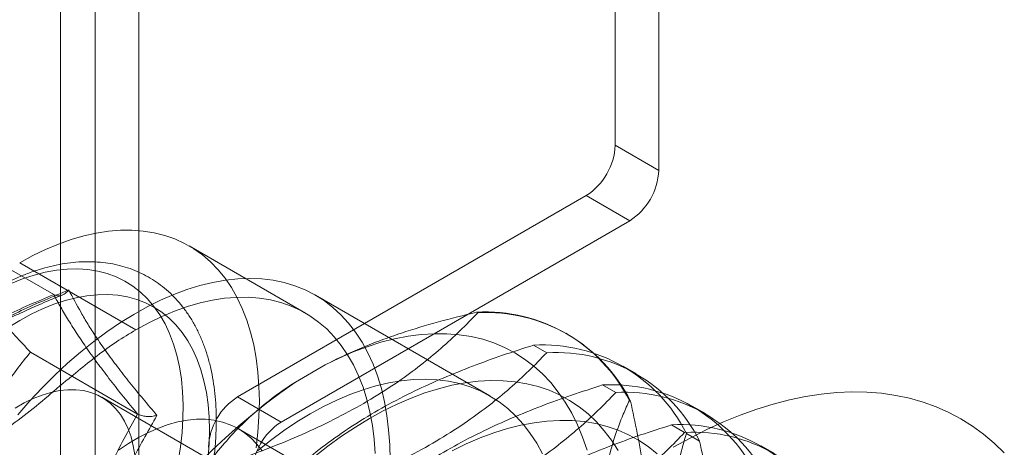
# Model space of a CAD drawing. Units: millimetres. Extents: x 63 to 4321, y 73 to 3068.
# Drawn here: x 3427 to 3451, y 1997 to 2007 of the extents above; entities that cross this region are included whole.
import ezdxf

# ---------------------------------------------------------------- set-up
doc = ezdxf.new("R2010")
doc.units = ezdxf.units.MM
doc.header["$LTSCALE"] = 2

msp = doc.modelspace()

# ---------------------------------------------------------------- linework, layer by layer
at = {"color": 7, "linetype": 'Continuous', "lineweight": 18}
for p, q in [((3427.831, 1440.897), (3427.831, 2028.807)), ((3428.68, 1440.897), (3428.68, 2028.807)), ((3429.74, 1440.285), (3429.74, 2028.194)), ((3441.337, 2004.268), (3441.337, 2013.046)), ((3442.397, 2003.656), (3442.397, 2012.434)), ((3442.397, 2003.656), (3441.337, 2004.268)), ((3432.144, 1998.145), (3440.63, 2003.044)), ((3440.63, 2003.044), (3441.69, 2002.431)), ((3433.205, 1997.533), (3441.69, 2002.431)), ((3427.669, 2000.634), (3425.064, 2002.138)), ((3433.794, 2000.185), (3430.966, 2001.818)), ((3429.669, 1999.776), (3426.841, 2001.409)), ((3438.287, 1998.169), (3434.044, 2000.618)), ((3437.989, 2000.191), (3437.962, 2000.207)), ((3440.172, 1999.678), (3440.145, 1999.694)), ((3439.669, 1999.221), (3439.35, 1999.405)), ((3429.71, 1997.73), (3427.105, 1999.234)), ((3433.551, 1998.507), (3434.273, 1998.924)), ((3441.852, 1998.709), (3441.533, 1998.893)), ((3441.348, 1998.252), (3441.029, 1998.436)), ((3431.669, 1996.504), (3428.841, 1998.137)), ((3433.205, 1997.533), (3432.144, 1998.145)), ((3441.681, 1998.059), (3441.709, 1998.043)), ((3443.531, 1997.739), (3443.212, 1997.923)), ((3443.027, 1997.282), (3442.709, 1997.466)), ((3439.24, 1993.288), (3432.169, 1997.37)), ((3443.069, 1997.257), (3443.388, 1997.073)), ((3445.211, 1996.77), (3444.892, 1996.954))]:
    msp.add_line(p, q, dxfattribs=at)
at = {"color": 7, "linetype": 'Continuous', "lineweight": 18, "flags": 128}
for points in [[(3426.841, 2001.409), (3427.157, 2001.582), (3427.472, 2001.734), (3427.785, 2001.865), (3428.095, 2001.976), (3428.402, 2002.065), (3428.704, 2002.132), (3429, 2002.177), (3429.291, 2002.201), (3429.574, 2002.202), (3429.849, 2002.181), (3430.115, 2002.138), (3430.371, 2002.074), (3430.618, 2001.987), (3430.853, 2001.879), (3431.076, 2001.75), (3431.287, 2001.601), (3431.485, 2001.431), (3431.67, 2001.241), (3431.84, 2001.031), (3431.995, 2000.804), (3432.136, 2000.558), (3432.26, 2000.295), (3432.369, 2000.015), (3432.462, 1999.72), (3432.538, 1999.41), (3432.598, 1999.086), (3432.641, 1998.749), (3432.666, 1998.4), (3432.675, 1998.04), (3432.666, 1997.671), (3432.641, 1997.292), (3432.598, 1996.906)], [(3426.631, 2000.903), (3426.913, 2001.017), (3427.191, 2001.109), (3427.465, 2001.18), (3427.735, 2001.229), (3427.998, 2001.257), (3428.254, 2001.262), (3428.503, 2001.245), (3428.743, 2001.207), (3428.973, 2001.147), (3429.193, 2001.065), (3429.401, 2000.962), (3429.598, 2000.838), (3429.782, 2000.693), (3429.953, 2000.529), (3430.11, 2000.345), (3430.252, 2000.143), (3430.379, 1999.922), (3430.491, 1999.685), (3430.587, 1999.431), (3430.667, 1999.161), (3430.73, 1998.877), (3430.777, 1998.58), (3430.807, 1998.271), (3430.819, 1997.95), (3430.815, 1997.619), (3430.794, 1997.279), (3430.756, 1996.931), (3430.701, 1996.577)], [(3426.799, 1997.712), (3427.091, 1998.047), (3427.391, 1998.367), (3427.697, 1998.673), (3428.008, 1998.963), (3428.324, 1999.237), (3428.644, 1999.494), (3428.966, 1999.732), (3429.291, 1999.953), (3429.616, 2000.154), (3429.942, 2000.335), (3430.267, 2000.496), (3430.59, 2000.637), (3430.911, 2000.756), (3431.228, 2000.854), (3431.541, 2000.93), (3431.849, 2000.985), (3432.15, 2001.017), (3432.445, 2001.028), (3432.732, 2001.016), (3433.011, 2000.982), (3433.28, 2000.926), (3433.54, 2000.849), (3433.788, 2000.749), (3434.026, 2000.629), (3434.251, 2000.487), (3434.463, 2000.324), (3434.662, 2000.142), (3434.848, 1999.94), (3435.019, 1999.718), (3435.175, 1999.478), (3435.316, 1999.221), (3435.441, 1998.946), (3435.551, 1998.655), (3435.644, 1998.348), (3435.72, 1998.026), (3435.78, 1997.691), (3435.822, 1997.343), (3435.848, 1996.983), (3435.857, 1996.612)], [(3426.562, 1999.836), (3426.841, 2000.007), (3427.12, 2000.158), (3427.398, 2000.29), (3427.674, 2000.4), (3427.947, 2000.49), (3428.215, 2000.559), (3428.479, 2000.606), (3428.737, 2000.632), (3428.988, 2000.635), (3429.231, 2000.617), (3429.465, 2000.578), (3429.69, 2000.517), (3429.904, 2000.434), (3430.108, 2000.33), (3430.299, 2000.206), (3430.477, 2000.062), (3430.643, 1999.898), (3430.794, 1999.715), (3430.931, 1999.513), (3431.054, 1999.294), (3431.16, 1999.058), (3431.251, 1998.806), (3431.326, 1998.539), (3431.385, 1998.257), (3431.427, 1997.963), (3431.452, 1997.657), (3431.461, 1997.34), (3431.452, 1997.013), (3431.427, 1996.677)], [(3429.669, 1999.776), (3429.985, 1999.949), (3430.3, 2000.101), (3430.613, 2000.233), (3430.924, 2000.343), (3431.23, 2000.432), (3431.532, 2000.499), (3431.829, 2000.545), (3432.119, 2000.568), (3432.402, 2000.569), (3432.677, 2000.548), (3432.943, 2000.506), (3433.2, 2000.441), (3433.446, 2000.354), (3433.681, 2000.247), (3433.905, 2000.118), (3434.116, 1999.968), (3434.314, 1999.798), (3434.498, 1999.608), (3434.668, 1999.399), (3434.824, 1999.171), (3434.964, 1998.925), (3435.089, 1998.662), (3435.198, 1998.382), (3435.29, 1998.087), (3435.367, 1997.777), (3435.426, 1997.453), (3435.469, 1997.116), (3435.495, 1996.767)], [(3440.651, 1996.854), (3440.542, 1997.169), (3440.418, 1997.468), (3440.278, 1997.751), (3440.122, 1998.017), (3439.952, 1998.265), (3439.768, 1998.495), (3439.569, 1998.705), (3439.357, 1998.897), (3439.131, 1999.068), (3438.894, 1999.219), (3438.644, 1999.349), (3438.383, 1999.459), (3438.111, 1999.547), (3437.829, 1999.614), (3437.538, 1999.659), (3437.239, 1999.682), (3436.931, 1999.684), (3436.616, 1999.664), (3436.294, 1999.622), (3435.967, 1999.559), (3435.635, 1999.474), (3435.299, 1999.367), (3434.959, 1999.24), (3434.617, 1999.092), (3434.273, 1998.924)], [(3432.626, 1996.837), (3432.944, 1997.089), (3433.265, 1997.323), (3433.588, 1997.539), (3433.912, 1997.735), (3434.236, 1997.913), (3434.559, 1998.07), (3434.88, 1998.206), (3435.199, 1998.322), (3435.513, 1998.416), (3435.824, 1998.49), (3436.129, 1998.541), (3436.429, 1998.571), (3436.721, 1998.578), (3437.006, 1998.564), (3437.282, 1998.528), (3437.549, 1998.47), (3437.806, 1998.391), (3438.052, 1998.29), (3438.287, 1998.168), (3438.51, 1998.026), (3438.72, 1997.863), (3438.918, 1997.68), (3439.101, 1997.478), (3439.27, 1997.256), (3439.425, 1997.017), (3439.564, 1996.76)], [(3441.41, 1996.841), (3441.248, 1997.092), (3441.071, 1997.324), (3440.88, 1997.538), (3440.675, 1997.732), (3440.457, 1997.906), (3440.226, 1998.06), (3439.983, 1998.193), (3439.728, 1998.306), (3439.463, 1998.397), (3439.187, 1998.467), (3438.902, 1998.515), (3438.608, 1998.541), (3438.306, 1998.545), (3437.997, 1998.528), (3437.681, 1998.489), (3437.359, 1998.428), (3437.033, 1998.345), (3436.702, 1998.242), (3436.368, 1998.117), (3436.031, 1997.971), (3435.692, 1997.805), (3435.353, 1997.619), (3435.014, 1997.413), (3434.675, 1997.189), (3434.339, 1996.945), (3434.004, 1996.684)], [(3426.731, 1997.873), (3426.951, 1998), (3427.169, 1998.106), (3427.386, 1998.192), (3427.6, 1998.257), (3427.808, 1998.3), (3428.012, 1998.322), (3428.208, 1998.321), (3428.395, 1998.299), (3428.574, 1998.255), (3428.742, 1998.189), (3428.898, 1998.102), (3429.043, 1997.994), (3429.174, 1997.867), (3429.291, 1997.72), (3429.393, 1997.555), (3429.48, 1997.372), (3429.551, 1997.174), (3429.605, 1996.96), (3429.643, 1996.733)], [(3450.808, 1996.782), (3450.563, 1997.019), (3450.305, 1997.237), (3450.034, 1997.435), (3449.751, 1997.613), (3449.456, 1997.769), (3449.149, 1997.905), (3448.831, 1998.019), (3448.503, 1998.113), (3448.165, 1998.184), (3447.818, 1998.234), (3447.463, 1998.262), (3447.099, 1998.268), (3446.728, 1998.253), (3446.35, 1998.215), (3445.965, 1998.156), (3445.576, 1998.075), (3445.181, 1997.973), (3444.783, 1997.849), (3444.38, 1997.704), (3443.975, 1997.539), (3443.568, 1997.353), (3443.16, 1997.146), (3442.751, 1996.92)], [(3429.243, 1996.847), (3429.486, 1997.012), (3429.731, 1997.157), (3429.974, 1997.283), (3430.217, 1997.389), (3430.456, 1997.474), (3430.692, 1997.539), (3430.923, 1997.581), (3431.148, 1997.602), (3431.366, 1997.601), (3431.576, 1997.579), (3431.777, 1997.535), (3431.968, 1997.469), (3432.148, 1997.382), (3432.316, 1997.275), (3432.471, 1997.147), (3432.613, 1997), (3432.741, 1996.834)], [(3442.354, 1996.762), (3442.136, 1996.936), (3441.905, 1997.09), (3441.662, 1997.224), (3441.408, 1997.336), (3441.142, 1997.427), (3440.867, 1997.497), (3440.582, 1997.545), (3440.288, 1997.571), (3439.986, 1997.576), (3439.676, 1997.559), (3439.361, 1997.519), (3439.039, 1997.458), (3438.712, 1997.376), (3438.381, 1997.272), (3438.047, 1997.147), (3437.71, 1997.002), (3437.372, 1996.835)]]:
    msp.add_lwpolyline(points, dxfattribs=at)
at = {"color": 7, "linetype": 'Continuous', "lineweight": 18}
for centre, radius, start, end in [((3439.802, 2004.338), 1.537, 302.6055, 357.3945), ((3440.862, 2003.726), 1.537, 302.6055, 357.3945), ((3438.18, 1996.29), 3.923, 26.8013, 93.1879), ((3438.207, 1996.274), 3.923, 26.8013, 93.1879), ((3439.568, 1995.489), 3.923, 26.8013, 93.1879), ((3439.887, 1995.305), 3.923, 26.8013, 93.1879), ((3442.34, 1985.725), 15.512, 124.513, 175.487), ((3441.247, 1994.519), 3.923, 26.8013, 93.1879), ((3432.972, 1996.851), 1.537, 122.6055, 177.3945), ((3441.566, 1994.335), 3.923, 26.8013, 93.1879), ((3434.033, 1996.238), 1.537, 122.6055, 177.3945), ((3442.927, 1993.55), 3.923, 26.8013, 93.1879), ((3443.246, 1993.366), 3.923, 26.8013, 93.1879)]:
    msp.add_arc(centre, radius, start, end, dxfattribs=at)
for points, knots in [([(3426.157, 2000.73), (3426.106, 2000.7), (3425.96, 2000.615), (3425.721, 2000.46), (3425.441, 2000.26), (3425.163, 2000.045), (3424.891, 1999.814), (3424.623, 1999.568), (3424.36, 1999.309), (3424.105, 1999.037), (3423.856, 1998.753), (3423.615, 1998.457), (3423.382, 1998.151), (3423.159, 1997.836), (3422.945, 1997.512), (3422.742, 1997.18), (3422.549, 1996.842), (3422.368, 1996.498), (3422.199, 1996.149), (3422.042, 1995.797), (3421.899, 1995.442), (3421.768, 1995.085), (3421.652, 1994.727), (3421.549, 1994.37), (3421.461, 1994.014), (3421.388, 1993.66), (3421.33, 1993.31), (3421.288, 1992.963), (3421.262, 1992.622), (3421.251, 1992.287), (3421.257, 1991.959), (3421.279, 1991.64), (3421.317, 1991.329), (3421.372, 1991.029), (3421.444, 1990.741), (3421.531, 1990.465), (3421.635, 1990.203), (3421.755, 1989.955), (3421.89, 1989.724), (3422.039, 1989.509), (3422.201, 1989.312), (3422.377, 1989.132), (3422.565, 1988.971), (3422.763, 1988.829), (3422.973, 1988.706), (3423.192, 1988.601), (3423.42, 1988.516), (3423.657, 1988.45), (3423.902, 1988.404), (3424.155, 1988.377), (3424.414, 1988.37), (3424.68, 1988.383), (3424.952, 1988.417), (3425.229, 1988.47), (3425.509, 1988.544), (3425.792, 1988.637), (3426.078, 1988.75), (3426.364, 1988.883), (3426.65, 1989.034), (3426.935, 1989.203), (3427.217, 1989.389), (3427.497, 1989.592), (3427.774, 1989.811), (3428.046, 1990.045), (3428.313, 1990.293), (3428.574, 1990.555), (3428.828, 1990.83), (3429.075, 1991.116), (3429.314, 1991.414), (3429.545, 1991.722), (3429.766, 1992.039), (3429.978, 1992.365), (3430.179, 1992.698), (3430.369, 1993.038), (3430.548, 1993.383), (3430.715, 1993.732), (3430.869, 1994.085), (3431.01, 1994.441), (3431.137, 1994.798), (3431.251, 1995.156), (3431.35, 1995.513), (3431.435, 1995.868), (3431.505, 1996.222), (3431.56, 1996.571), (3431.599, 1996.917), (3431.622, 1997.257), (3431.629, 1997.59), (3431.62, 1997.917), (3431.595, 1998.234), (3431.553, 1998.543), (3431.495, 1998.84), (3431.42, 1999.126), (3431.328, 1999.4), (3431.221, 1999.659), (3431.098, 1999.903), (3430.961, 2000.131), (3430.809, 2000.342), (3430.643, 2000.536), (3430.465, 2000.711), (3430.275, 2000.868), (3430.074, 2001.007), (3429.863, 2001.126), (3429.642, 2001.227), (3429.411, 2001.308), (3429.173, 2001.37), (3428.926, 2001.412), (3428.672, 2001.434), (3428.411, 2001.437), (3428.144, 2001.42), (3427.871, 2001.382), (3427.593, 2001.325), (3427.312, 2001.247), (3427.029, 2001.149), (3426.743, 2001.032), (3426.452, 2000.894), (3426.257, 2000.786), (3426.157, 2000.73)], [0, 0, 0, 0, 0.004766, 0.01373, 0.022688, 0.031639, 0.040582, 0.049516, 0.058441, 0.067357, 0.076266, 0.085168, 0.094064, 0.102956, 0.111845, 0.120732, 0.129618, 0.138505, 0.147393, 0.156285, 0.16518, 0.174082, 0.182991, 0.191907, 0.200833, 0.20977, 0.218718, 0.227677, 0.236648, 0.24563, 0.25462, 0.263616, 0.27261, 0.281595, 0.29056, 0.299492, 0.308378, 0.317203, 0.325955, 0.334624, 0.343206, 0.351704, 0.360129, 0.368495, 0.376822, 0.385135, 0.393449, 0.401787, 0.410171, 0.418618, 0.427139, 0.435741, 0.444422, 0.453178, 0.461998, 0.470869, 0.47978, 0.488718, 0.497671, 0.506632, 0.515593, 0.52455, 0.533499, 0.54244, 0.551372, 0.560295, 0.56921, 0.578117, 0.587018, 0.595913, 0.604804, 0.613692, 0.622579, 0.631465, 0.640352, 0.649241, 0.658134, 0.66703, 0.675933, 0.684843, 0.693762, 0.70269, 0.711629, 0.720579, 0.729541, 0.738515, 0.747498, 0.75649, 0.765486, 0.774479, 0.783461, 0.79242, 0.801344, 0.810219, 0.819029, 0.827764, 0.836415, 0.844979, 0.853461, 0.861872, 0.870228, 0.878551, 0.886862, 0.89518, 0.903526, 0.911922, 0.920383, 0.928921, 0.937539, 0.946237, 0.955007, 0.963838, 0.972719, 0.981636, 0.990578, 1, 1, 1, 1]), ([(3428.038, 2000.748), (3427.841, 2000.666), (3427.448, 2000.504), (3426.877, 2000.246), (3426.324, 1999.974), (3425.792, 1999.688), (3425.31, 1999.402), (3424.875, 1999.12), (3424.35, 1998.753), (3423.989, 1998.464), (3423.749, 1998.271)], [0, 0, 0, 0, 0.117967, 0.23594, 0.354126, 0.473086, 0.592357, 0.693909, 0.795631, 1, 1, 1, 1]), ([(3427.105, 1999.234), (3426.979, 1999.368), (3426.727, 1999.636), (3426.375, 2000.03), (3426.051, 2000.413), (3425.817, 2000.712), (3425.698, 2000.879), (3425.66, 2000.931)], [0, 0, 0, 0, 0.220958, 0.442832, 0.668645, 0.896422, 1, 1, 1, 1]), ([(3427.669, 2000.634), (3427.699, 2000.622), (3427.758, 2000.597), (3427.858, 2000.611), (3427.953, 2000.659), (3428.011, 2000.715), (3428.037, 2000.747), (3428.038, 2000.748)], [0, 0, 0, 0, 0.236184, 0.471397, 0.732465, 0.992086, 1, 1, 1, 1]), ([(3430.183, 1997.696), (3430.068, 1997.831), (3429.84, 1998.099), (3429.519, 1998.493), (3429.217, 1998.878), (3428.941, 1999.252), (3428.703, 1999.597), (3428.502, 1999.911), (3428.272, 2000.297), (3428.131, 2000.567), (3428.038, 2000.748)], [0, 0, 0, 0, 0.117967, 0.236052, 0.354127, 0.473242, 0.592356, 0.693991, 0.795631, 1, 1, 1, 1]), ([(3423.587, 1998.277), (3423.725, 1998.389), (3424.002, 1998.611), (3424.445, 1998.934), (3424.911, 1999.247), (3425.408, 1999.55), (3425.935, 1999.841), (3426.491, 2000.119), (3427.069, 2000.385), (3427.469, 2000.551), (3427.669, 2000.634)], [0, 0, 0, 0, 0.122623, 0.245237, 0.368685, 0.492126, 0.618576, 0.745032, 0.872511, 1, 1, 1, 1]), ([(3423.742, 1998.233), (3423.775, 1998.26), (3423.921, 1998.38), (3424.193, 1998.594), (3424.568, 1998.869), (3424.962, 1999.138), (3425.364, 1999.393), (3425.772, 1999.632), (3426.185, 1999.857), (3426.599, 2000.064), (3427.032, 2000.266), (3427.457, 2000.453), (3427.749, 2000.572), (3427.88, 2000.626)], [0, 0, 0, 0, 0.029765, 0.129196, 0.235374, 0.339296, 0.440702, 0.539506, 0.635687, 0.729297, 0.81855, 0.918533, 1, 1, 1, 1]), ([(3427.669, 2000.634), (3427.725, 2000.532), (3427.836, 2000.328), (3428.029, 2000.005), (3428.243, 1999.668), (3428.484, 1999.313), (3428.753, 1998.94), (3429.049, 1998.549), (3429.368, 1998.146), (3429.596, 1997.869), (3429.71, 1997.73)], [0, 0, 0, 0, 0.122623, 0.245237, 0.368685, 0.492126, 0.618576, 0.745032, 0.872511, 1, 1, 1, 1]), ([(3431.356, 1996.362), (3431.396, 1996.374), (3431.719, 1996.475), (3432.318, 1996.675), (3433.13, 1996.98), (3433.92, 1997.316), (3434.678, 1997.685), (3435.398, 1998.088), (3436.037, 1998.499), (3436.601, 1998.913), (3437.099, 1999.323), (3437.565, 1999.749), (3437.848, 2000.044), (3437.989, 2000.191)], [0, 0, 0, 0, 0.014195, 0.115851, 0.217565, 0.31918, 0.424327, 0.529598, 0.634739, 0.725563, 0.816393, 0.908193, 1, 1, 1, 1]), ([(3437.962, 2000.207), (3437.65, 2000.131), (3437.025, 1999.979), (3436.257, 1999.744), (3435.641, 1999.529), (3435.167, 1999.343), (3434.708, 1999.143), (3434.418, 1998.997), (3434.273, 1998.924)], [0, 0, 0, 0, 0.234335, 0.46977, 0.601609, 0.733442, 0.866723, 1, 1, 1, 1]), ([(3426.514, 1997.365), (3426.708, 1997.509), (3427.098, 1997.801), (3427.677, 1998.29), (3428.219, 1998.747), (3428.726, 1999.151), (3429.196, 1999.496), (3429.511, 1999.683), (3429.669, 1999.776)], [0, 0, 0, 0, 0.18306, 0.369034, 0.556685, 0.704372, 0.851964, 1, 1, 1, 1]), ([(3439.35, 1999.405), (3439.098, 1999.324), (3438.593, 1999.163), (3437.857, 1998.895), (3437.143, 1998.607), (3436.431, 1998.284), (3435.733, 1997.923), (3435.057, 1997.524), (3434.421, 1997.093), (3433.828, 1996.634), (3433.279, 1996.149), (3432.92, 1995.792), (3432.739, 1995.599), (3432.717, 1995.576)], [0, 0, 0, 0, 0.09088, 0.181753, 0.27351, 0.36526, 0.46669, 0.568237, 0.669671, 0.774996, 0.880433, 0.985805, 1, 1, 1, 1]), ([(3425.66, 1996.848), (3425.733, 1997.024), (3425.878, 1997.376), (3426.144, 1997.877), (3426.441, 1998.358), (3426.763, 1998.812), (3426.992, 1999.095), (3427.105, 1999.234)], [0, 0, 0, 0, 0.197025, 0.395598, 0.598305, 0.802101, 1, 1, 1, 1]), ([(3433.036, 1995.392), (3433.075, 1995.405), (3433.399, 1995.506), (3433.997, 1995.706), (3434.81, 1996.011), (3435.599, 1996.346), (3436.357, 1996.715), (3437.077, 1997.118), (3437.717, 1997.53), (3438.28, 1997.943), (3438.779, 1998.354), (3439.244, 1998.78), (3439.527, 1999.074), (3439.669, 1999.221)], [0, 0, 0, 0, 0.014195, 0.115851, 0.217565, 0.31918, 0.424327, 0.529598, 0.634739, 0.725563, 0.816393, 0.908193, 1, 1, 1, 1]), ([(3433.551, 1998.507), (3433.5, 1998.474), (3433.254, 1998.314), (3432.846, 1998.014), (3432.357, 1997.589), (3431.922, 1997.141), (3431.584, 1996.734), (3431.399, 1996.476), (3431.329, 1996.378)], [0, 0, 0, 0, 0.053755, 0.255936, 0.458151, 0.665104, 0.8721, 1, 1, 1, 1]), ([(3441.029, 1998.436), (3440.777, 1998.355), (3440.272, 1998.193), (3439.537, 1997.926), (3438.822, 1997.637), (3438.111, 1997.314), (3437.413, 1996.954), (3436.737, 1996.554), (3436.1, 1996.124), (3435.508, 1995.664), (3434.958, 1995.179), (3434.599, 1994.822), (3434.418, 1994.63), (3434.396, 1994.607)], [0, 0, 0, 0, 0.09088, 0.181753, 0.27351, 0.36526, 0.46669, 0.568237, 0.669671, 0.774996, 0.880433, 0.985805, 1, 1, 1, 1]), ([(3434.715, 1994.423), (3434.755, 1994.435), (3435.078, 1994.536), (3435.676, 1994.736), (3436.489, 1995.041), (3437.279, 1995.377), (3438.036, 1995.746), (3438.757, 1996.149), (3439.396, 1996.56), (3439.959, 1996.974), (3440.458, 1997.385), (3440.923, 1997.81), (3441.206, 1998.105), (3441.348, 1998.252)], [0, 0, 0, 0, 0.014195, 0.115851, 0.217565, 0.31918, 0.424327, 0.529598, 0.634739, 0.725563, 0.816393, 0.908193, 1, 1, 1, 1]), ([(3440.948, 1995.069), (3440.951, 1995.131), (3440.966, 1995.423), (3441.022, 1995.927), (3441.145, 1996.563), (3441.316, 1997.163), (3441.5, 1997.66), (3441.631, 1997.949), (3441.681, 1998.059)], [0, 0, 0, 0, 0.053755, 0.255936, 0.458151, 0.665104, 0.8721, 1, 1, 1, 1]), ([(3441.709, 1998.043), (3441.765, 1997.784), (3441.877, 1997.266), (3442.013, 1996.495), (3442.12, 1995.732), (3442.197, 1994.954), (3442.233, 1994.169), (3442.225, 1993.384), (3442.171, 1992.618), (3442.069, 1991.875), (3441.924, 1991.156), (3441.794, 1990.667), (3441.718, 1990.414), (3441.709, 1990.384)], [0, 0, 0, 0, 0.09088, 0.181753, 0.27351, 0.36526, 0.46669, 0.568237, 0.669671, 0.774996, 0.880433, 0.985805, 1, 1, 1, 1]), ([(3429.71, 1997.73), (3429.601, 1997.532), (3429.381, 1997.137), (3429.072, 1996.524), (3428.782, 1995.896), (3428.512, 1995.246), (3428.266, 1994.576), (3428.043, 1993.886), (3427.843, 1993.183), (3427.727, 1992.707), (3427.669, 1992.469)], [0, 0, 0, 0, 0.122623, 0.245237, 0.368685, 0.492126, 0.618576, 0.745032, 0.872511, 1, 1, 1, 1]), ([(3428.038, 1992.169), (3428.091, 1992.401), (3428.197, 1992.866), (3428.381, 1993.556), (3428.589, 1994.238), (3428.825, 1994.91), (3429.077, 1995.536), (3429.339, 1996.116), (3429.692, 1996.834), (3429.986, 1997.351), (3430.183, 1997.696)], [0, 0, 0, 0, 0.117967, 0.236052, 0.354127, 0.473242, 0.592356, 0.693991, 0.795631, 1, 1, 1, 1]), ([(3430.183, 1997.696), (3430.181, 1997.696), (3430.141, 1997.685), (3430.054, 1997.67), (3429.926, 1997.668), (3429.804, 1997.687), (3429.742, 1997.715), (3429.71, 1997.73)], [0, 0, 0, 0, 0.007914, 0.267535, 0.528603, 0.763816, 1, 1, 1, 1]), ([(3442.709, 1997.466), (3442.456, 1997.385), (3441.952, 1997.224), (3441.216, 1996.956), (3440.502, 1996.668), (3439.79, 1996.345), (3439.092, 1995.984), (3438.416, 1995.585), (3437.779, 1995.155), (3437.187, 1994.695), (3436.637, 1994.21), (3436.278, 1993.853), (3436.097, 1993.66), (3436.076, 1993.637)], [0, 0, 0, 0, 0.09088, 0.181753, 0.27351, 0.36526, 0.46669, 0.568237, 0.669671, 0.774996, 0.880433, 0.985805, 1, 1, 1, 1]), ([(3436.395, 1993.453), (3436.434, 1993.466), (3436.758, 1993.567), (3437.356, 1993.767), (3438.168, 1994.072), (3438.958, 1994.407), (3439.716, 1994.776), (3440.436, 1995.179), (3441.075, 1995.591), (3441.639, 1996.004), (3442.137, 1996.415), (3442.603, 1996.841), (3442.886, 1997.135), (3443.027, 1997.282)], [0, 0, 0, 0, 0.014195, 0.115851, 0.217565, 0.31918, 0.424327, 0.529598, 0.634739, 0.725563, 0.816393, 0.908193, 1, 1, 1, 1]), ([(3443.069, 1989.598), (3443.06, 1989.639), (3442.986, 1989.969), (3442.86, 1990.587), (3442.718, 1991.444), (3442.614, 1992.295), (3442.555, 1993.136), (3442.544, 1993.961), (3442.58, 1994.721), (3442.657, 1995.416), (3442.763, 1996.053), (3442.899, 1996.669), (3443.012, 1997.061), (3443.069, 1997.257)], [0, 0, 0, 0, 0.014195, 0.115851, 0.217565, 0.31918, 0.424327, 0.529598, 0.634739, 0.725563, 0.816393, 0.908193, 1, 1, 1, 1]), ([(3443.388, 1997.073), (3443.444, 1996.814), (3443.556, 1996.296), (3443.692, 1995.526), (3443.8, 1994.763), (3443.876, 1993.985), (3443.913, 1993.2), (3443.905, 1992.415), (3443.85, 1991.648), (3443.748, 1990.906), (3443.603, 1990.187), (3443.473, 1989.697), (3443.397, 1989.444), (3443.388, 1989.414)], [0, 0, 0, 0, 0.09088, 0.181753, 0.27351, 0.36526, 0.46669, 0.568237, 0.669671, 0.774996, 0.880433, 0.985805, 1, 1, 1, 1])]:
    msp.add_open_spline(points, degree=3, knots=knots, dxfattribs=at)

doc.saveas('drawing.dxf')
